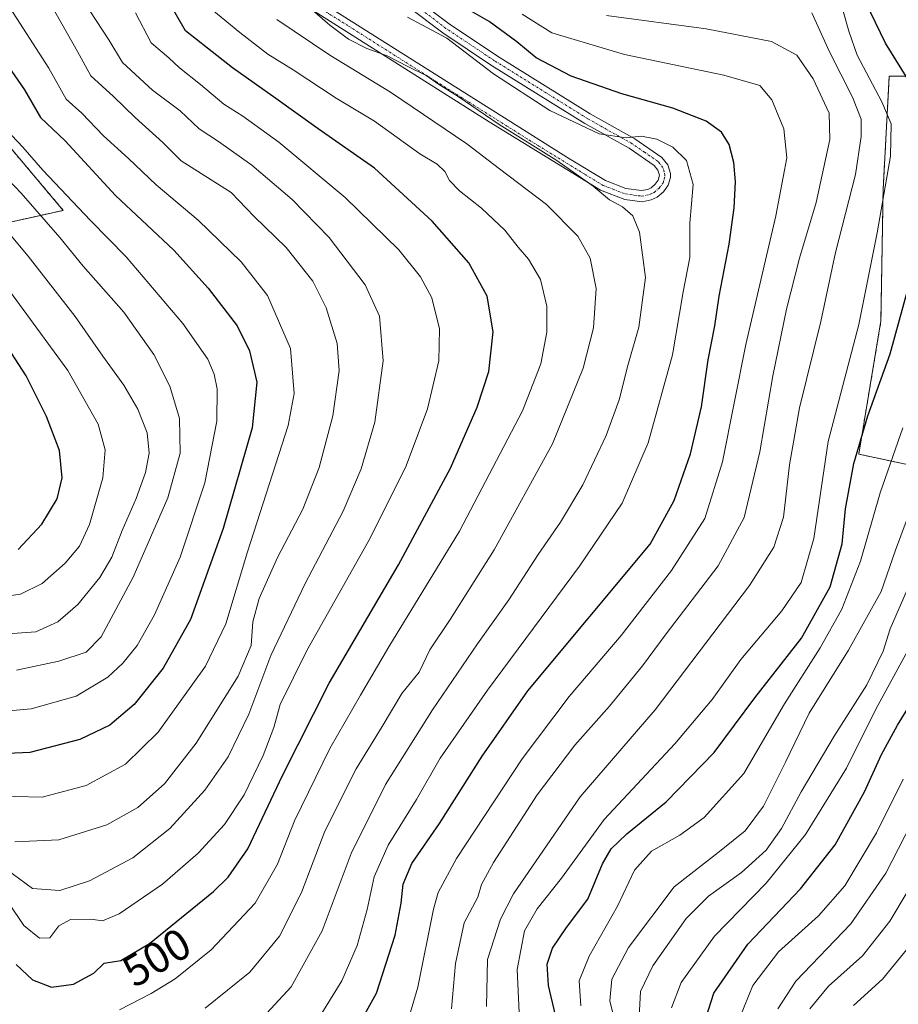
# Model space of a CAD drawing. Units: metres. Extents: x 587491 to 589785, y 4777584 to 4779919.
# Drawn here: x 588979 to 589179, y 4779485 to 4779709 of the extents above; entities that cross this region are included whole.
import ezdxf
from ezdxf.enums import TextEntityAlignment as Align

# ---------------------------------------------------------------- set-up
doc = ezdxf.new("R2010")
doc.units = ezdxf.units.M
doc.header["$MEASUREMENT"] = 0
doc.linetypes.add('TRAZO_Y_PUNTO', pattern=[1, 0.5, -0.25, 0, -0.25])
doc.linetypes.add('TRAZOS', pattern=[0.75, 0.5, -0.25])
for name, color, linetype, lineweight in [('Arbolado forestal', 92, 'TRAZOS', 0), ('Arbolado forestal CxS', 92, 'Continuous', 0), ('Camino', 19, 'Continuous', 0), ('Camino Cxs', 19, 'Continuous', 0), ('Camino eje', 39, 'TRAZO_Y_PUNTO', 13), ('Curva de nivel maestra', 36, 'Continuous', 30), ('Curva de nivel normal', 36, 'Continuous', 0), ('Rótulo de curva de nivel directora', 19, 'Continuous', 0)]:
    doc.layers.add(name, color=color, linetype=linetype, lineweight=lineweight)
doc.styles.add('Arial', font='txt', dxfattribs={"height": 0.2})

# ---------------------------------------------------------------- blocks, each defined once
blk = doc.blocks.new('*U151')
at = {"layer": 'Arbolado forestal CxS', "color": 92, "linetype": 'Continuous', "lineweight": 0}
blk.add_polyline3d([(588965.56, 4779660.05, 545.33), (588989.32, 4779665.33, 531.46), (588961.26, 4779698.61, 531.79)], dxfattribs=at)
blk.add_polyline3d([(589378.54, 4779702.02, 356.32), (589328.04, 4779694.63, 389.13), (589295.4, 4779689.09, 403.47), (589228.28, 4779695.86, 425.3), (589177.17, 4779695.86, 451.81), (589175.76, 4779670, 455), (589175.27, 4779640.18, 452.2), (589170.22, 4779609.89, 449.46), (589188.4, 4779606.04, 437.97), (589198.72, 4779601.64, 431.18), (589214.73, 4779555.46, 404.79), (589231.97, 4779548.68, 391.19), (589245.52, 4779543.76, 380.53), (589254.14, 4779535.75, 371.6), (589289.21, 4779556.37, 366.11), (589321.69, 4779588.73, 364.29), (589348.98, 4779616.42, 362.8), (589381, 4779674.93, 358.48), (589378.54, 4779702.02, 356.32)], close=True, dxfattribs=at)
blk = doc.blocks.new('*U205')
at = {"layer": 'Curva de nivel normal', "color": 36, "linetype": 'Continuous', "lineweight": 0}
blk.add_polyline3d([(589142.2, 4779479.43, 420), (589146.17, 4779489.1, 420), (589151.97, 4779496.72, 420), (589161.04, 4779504.9, 420), (589167.06, 4779511.72, 420), (589174.28, 4779523.77, 420), (589180.35, 4779535.99, 420)], dxfattribs=at)
blk = doc.blocks.new('*U212')
at = {"layer": 'Curva de nivel maestra', "color": 36, "linetype": 'Continuous', "lineweight": 30}
blk.add_polyline3d([(588971.46, 4779705.66, 525), (588980.48, 4779692.7, 525), (588984.17, 4779686.43, 525), (588989.77, 4779681.16, 525), (589001.2, 4779668.68, 525), (589007.16, 4779663.12, 525), (589014.5, 4779656.25, 525), (589022.26, 4779647.63, 525), (589028.84, 4779639.04, 525), (589031.69, 4779633.41, 525), (589033.36, 4779626.29, 525), (589032.26, 4779615.91, 525), (589025.67, 4779592.96, 525), (589018.28, 4779572.29, 525), (589012.03, 4779561.22, 525), (589005.43, 4779552.96, 525), (588999.91, 4779548.27, 525), (588993.13, 4779545.02, 525), (588981.73, 4779542.04, 525), (588971.49, 4779541.62, 525)], dxfattribs=at)
blk = doc.blocks.new('*U223')
at = {"layer": 'Camino Cxs', "color": 19, "linetype": 'Continuous', "lineweight": 0}
for points in [[(589069.19, 4779713.72, 476.18), (589077.09, 4779707.72, 477.94), (589088.06, 4779700.4, 476.98), (589109.17, 4779687.26, 478.28), (589119.31, 4779681.56, 479.83), (589125.45, 4779677.37, 480.94), (589126.82, 4779675.69, 481.05), (589127.41, 4779673.72, 481.16), (589127.41, 4779672.77, 481.25), (589126.87, 4779671.04, 481.53), (589125.79, 4779669.55, 481.74), (589124.41, 4779668.35, 481.86), (589123.04, 4779667.7, 482.05), (589120.94, 4779667.29, 482.48), (589117.07, 4779667.78, 483.57), (589111.52, 4779669.88, 484.72), (589086.18, 4779685.49, 485.12), (589046.42, 4779710.64, 485.26)], [(589047.79, 4779712.73, 483.69), (589104.47, 4779677.07, 483.62), (589112.63, 4779672.13, 482.94), (589117.27, 4779670.33, 482.6), (589120.86, 4779669.82, 481.81), (589122.24, 4779670.09, 481.62), (589123.03, 4779670.47, 481.59), (589123.93, 4779671.25, 481.53), (589124.6, 4779672.17, 481.46), (589124.91, 4779673.36, 481.35), (589124.57, 4779674.5, 481.22), (589123.74, 4779675.51, 481.09), (589117.99, 4779679.44, 480.91), (589107.9, 4779685.11, 479.33), (589086.72, 4779698.29, 478.81), (589075.63, 4779705.68, 479.93), (589067.72, 4779711.69, 478.12)]]:
    blk.add_polyline3d(points, dxfattribs=at)

msp = doc.modelspace()

# ---------------------------------------------------------------- linework, layer by layer
at = {"layer": 'Arbolado forestal', "color": 92, "linetype": 'TRAZOS', "lineweight": 0}
for points in [[(588965.55, 4779660.05, 545.33), (588989.31, 4779665.33, 531.46), (588961.26, 4779698.61, 531.79)], [(589228.28, 4779695.86, 425.3), (589177.17, 4779695.86, 451.81), (589175.76, 4779670, 455), (589175.27, 4779640.18, 452.2), (589170.22, 4779609.89, 449.46), (589188.4, 4779606.04, 437.97)], [(589228.28, 4779695.86, 425.3), (589177.17, 4779695.86, 451.81), (589175.76, 4779670, 455), (589175.27, 4779640.18, 452.2), (589170.22, 4779609.89, 449.46), (589188.4, 4779606.04, 437.97)]]:
    msp.add_polyline3d(points, dxfattribs=at)
at = {"layer": 'Arbolado forestal CxS', "color": 92, "linetype": 'Continuous', "lineweight": 0}
msp.add_polyline3d([(589378.54, 4779702.02, 356.32), (589381, 4779674.93, 358.48), (589348.98, 4779616.42, 362.8), (589321.69, 4779588.73, 364.29), (589289.21, 4779556.37, 366.11), (589254.14, 4779535.75, 371.6), (589245.52, 4779543.76, 380.53), (589231.97, 4779548.68, 391.19), (589214.73, 4779555.46, 404.79), (589198.72, 4779601.64, 431.18), (589188.4, 4779606.04, 437.97), (589170.22, 4779609.89, 449.46), (589175.27, 4779640.18, 452.2), (589175.76, 4779670, 455), (589177.17, 4779695.86, 451.81), (589228.28, 4779695.86, 425.3), (589295.4, 4779689.09, 403.47), (589328.04, 4779694.63, 389.13), (589378.54, 4779702.02, 356.32)], close=True, dxfattribs=at)
msp.add_polyline3d([(588961.26, 4779698.61, 531.79), (588989.32, 4779665.33, 531.46), (588965.56, 4779660.05, 545.33)], dxfattribs=at)
at = {"layer": 'Camino', "color": 19, "linetype": 'Continuous', "lineweight": 0}
for points in [[(589069.19, 4779713.72, 476.18), (589077.09, 4779707.72, 477.94), (589088.06, 4779700.4, 476.98), (589109.17, 4779687.26, 478.28), (589119.31, 4779681.56, 479.83), (589125.45, 4779677.37, 480.94), (589126.82, 4779675.69, 481.05), (589127.41, 4779673.72, 481.16), (589127.41, 4779672.77, 481.25), (589126.87, 4779671.04, 481.53), (589125.79, 4779669.55, 481.74), (589124.41, 4779668.35, 481.86), (589123.04, 4779667.7, 482.05), (589120.94, 4779667.29, 482.48), (589117.07, 4779667.78, 483.57), (589111.52, 4779669.88, 484.72), (589086.18, 4779685.49, 485.12), (589046.42, 4779710.64, 485.26)], [(589047.79, 4779712.73, 483.69), (589104.47, 4779677.07, 483.62), (589112.63, 4779672.13, 482.94), (589117.27, 4779670.33, 482.6), (589120.86, 4779669.82, 481.81), (589122.24, 4779670.09, 481.62), (589123.03, 4779670.47, 481.59), (589123.93, 4779671.25, 481.53), (589124.6, 4779672.17, 481.46), (589124.91, 4779673.36, 481.35), (589124.57, 4779674.5, 481.22), (589123.74, 4779675.51, 481.09), (589117.99, 4779679.44, 480.91), (589107.9, 4779685.11, 479.33), (589086.72, 4779698.29, 478.81), (589075.63, 4779705.68, 479.93), (589067.72, 4779711.69, 478.12)]]:
    msp.add_polyline3d(points, dxfattribs=at)
at = {"layer": 'Camino eje', "color": 39, "linetype": 'TRAZO_Y_PUNTO', "lineweight": 13}
msp.add_polyline3d([(589047.11, 4779711.69, 484.44), (589054.19, 4779707.23, 483.77), (589074.07, 4779694.65, 484.89), (589095.33, 4779681.28, 484.46), (589108, 4779673.48, 483.84), (589112.08, 4779671.01, 483.78), (589114.4, 4779670.11, 483.58), (589117.17, 4779669.06, 483.02), (589118.97, 4779668.8, 482.55), (589120.9, 4779668.56, 481.99), (589121.95, 4779668.76, 481.78), (589122.84, 4779668.99, 481.76), (589123.72, 4779669.41, 481.72), (589124.86, 4779670.4, 481.64), (589125.74, 4779671.61, 481.55), (589126.01, 4779672.47, 481.48), (589126.16, 4779673.3, 481.42), (589125.99, 4779674.11, 481.32), (589125.7, 4779675.1, 481.2), (589125.01, 4779675.94, 481.09), (589124.6, 4779676.44, 481.02), (589121.53, 4779678.54, 480.74), (589118.65, 4779680.5, 480.36), (589108.54, 4779686.19, 478.78), (589087.39, 4779699.35, 477.82), (589081.91, 4779703.01, 478.23), (589076.36, 4779706.7, 478.99), (589068.46, 4779712.71, 477.17)], dxfattribs=at)
at = {"layer": 'Curva de nivel maestra', "color": 36, "linetype": 'Continuous', "lineweight": 30}
for points in [[(589184.71, 4779689.74, 450), (589176.29, 4779703.36, 450), (589170.71, 4779715, 450)], [(588978.63, 4779493.88, 500), (588982.3, 4779490.4, 500), (588986.68, 4779488.68, 500), (588991.64, 4779489.37, 500), (588994.29, 4779490.86, 500), (588996.29, 4779491.9, 500), (588998.66, 4779494.16, 500), (589002.44, 4779494.75, 500), (589008.94, 4779498.64, 500), (589023.47, 4779510.47, 500), (589026.84, 4779513.69, 500), (589031.32, 4779520.2, 500), (589039.15, 4779536.86, 500), (589049.83, 4779557.86, 500), (589065.53, 4779584.75, 500), (589077.4, 4779606.7, 500), (589083.45, 4779620.56, 500), (589086.08, 4779628.7, 500), (589087.08, 4779637.72, 500), (589085.71, 4779645.8, 500), (589081.58, 4779653.37, 500), (589073.23, 4779662.87, 500), (589060.11, 4779674.9, 500), (589047.31, 4779683.84, 500), (589037.69, 4779690.78, 500), (589027.84, 4779697.7, 500), (589022.12, 4779702.21, 500), (589017.11, 4779706.15, 500), (589013.34, 4779712.77, 500)], [(589053.73, 4779475.07, 475), (589060.59, 4779487.36, 475), (589064.79, 4779500.55, 475), (589066.2, 4779507.78, 475), (589066.59, 4779512.13, 475), (589068.63, 4779516.86, 475), (589074.86, 4779525.96, 475), (589084.61, 4779541.27, 475), (589094.95, 4779556.08, 475), (589122.8, 4779589.41, 475), (589128.27, 4779599.37, 475), (589132, 4779609.95, 475), (589134.45, 4779620.65, 475), (589136.01, 4779631.38, 475), (589137.48, 4779639.05, 475), (589138.51, 4779645.8, 475), (589140.78, 4779657.67, 475), (589141.89, 4779665.9, 475), (589142.22, 4779671.79, 475), (589141.83, 4779676.18, 475), (589140.79, 4779680.31, 475), (589139.04, 4779683.08, 475), (589135.52, 4779685.6, 475), (589127.94, 4779688.56, 475), (589116.33, 4779691.82, 475), (589104.82, 4779695.87, 475), (589096.88, 4779700, 475), (589092.5, 4779703.62, 475), (589086.15, 4779708.27, 475), (589079.78, 4779711.9, 475)], [(589101.58, 4779481.1, 450), (589099.66, 4779489.1, 450), (589099.38, 4779493.97, 450), (589100.6, 4779497.57, 450), (589103.73, 4779502.3, 450), (589108.63, 4779508.76, 450), (589111.98, 4779516.76, 450), (589113.91, 4779520.2, 450), (589117.48, 4779523.54, 450), (589126.43, 4779530.87, 450), (589137.32, 4779542.09, 450), (589146.59, 4779554.52, 450), (589157.2, 4779568.09, 450), (589163.7, 4779579.73, 450), (589166.42, 4779589.48, 450), (589167.22, 4779597.47, 450), (589169.11, 4779607.74, 450), (589172.26, 4779618.61, 450), (589177.39, 4779632.74, 450), (589181.38, 4779647.35, 450)], [(588979.09, 4779588.23, 550), (588984.48, 4779593.96, 550), (588987.94, 4779599.75, 550), (588989.08, 4779604.51, 550), (588988.45, 4779610.73, 550), (588985.49, 4779618.46, 550), (588980.86, 4779627.71, 550), (588977.57, 4779632.88, 550)], [(589135.51, 4779481.88, 425), (589137.28, 4779487.34, 425), (589145.02, 4779498.49, 425), (589156.96, 4779511.09, 425), (589164.84, 4779521.09, 425), (589171.53, 4779533.09, 425), (589175.39, 4779541.64, 425), (589179.04, 4779548.28, 425), (589186.92, 4779560.99, 425)]]:
    msp.add_polyline3d(points, dxfattribs=at)
at = {"layer": 'Curva de nivel normal', "color": 36, "linetype": 'Continuous', "lineweight": 0}
for points in [[(588972.2, 4779532.2, 520), (588984.51, 4779531.95, 520), (588994.51, 4779534.59, 520), (589003.48, 4779539.42, 520), (589010.93, 4779546.67, 520), (589021.7, 4779561.73, 520), (589026.3, 4779571.33, 520), (589031.2, 4779587.72, 520), (589040.51, 4779616.41, 520), (589041.83, 4779623.66, 520), (589041, 4779633.94, 520), (589035.78, 4779645.97, 520), (589029.8, 4779653.59, 520), (589019.97, 4779663.08, 520), (589010.46, 4779671.1, 520), (589004.2, 4779677.08, 520), (588998.49, 4779682.3, 520), (588993.52, 4779687.41, 520), (588989.99, 4779690.63, 520), (588986.02, 4779697.64, 520), (588976.54, 4779712.35, 520)], [(588978.33, 4779521.76, 515), (588988.3, 4779522.2, 515), (588999.21, 4779525.66, 515), (589006.29, 4779529.58, 515), (589012.32, 4779534.98, 515), (589019.53, 4779544.18, 515), (589029.09, 4779559.42, 515), (589032.05, 4779566.42, 515), (589032.41, 4779571.76, 515), (589033.9, 4779577.09, 515), (589038.06, 4779586.42, 515), (589043.78, 4779597.41, 515), (589047.51, 4779606.88, 515), (589050.66, 4779618.61, 515), (589052.08, 4779628.92, 515), (589051.58, 4779635.09, 515), (589049.09, 4779643.16, 515), (589046.05, 4779649.25, 515), (589040.01, 4779656.87, 515), (589032.72, 4779663.92, 515), (589027.49, 4779669.4, 515), (589016.11, 4779676.59, 515), (589011.97, 4779680.76, 515), (589005.68, 4779686.46, 515), (589000.79, 4779691.18, 515), (588995.58, 4779695.9, 515), (588992.55, 4779701.44, 515), (588986.39, 4779712.29, 515)], [(589002.13, 4779483.56, 495), (589009.29, 4779487.28, 495), (589014.74, 4779490.62, 495), (589022.94, 4779497.22, 495), (589032.96, 4779507.8, 495), (589038.04, 4779516.7, 495), (589041.94, 4779526.56, 495), (589049.93, 4779542.96, 495), (589056.96, 4779555.12, 495), (589063.39, 4779566.09, 495), (589079.47, 4779592.42, 495), (589093.76, 4779619.75, 495), (589097.95, 4779630.41, 495), (589099.29, 4779637.61, 495), (589099.26, 4779643.51, 495), (589097.84, 4779649.64, 495), (589095.12, 4779654.25, 495), (589092.76, 4779656.96, 495), (589089.72, 4779660.79, 495), (589084.42, 4779665.86, 495), (589079.41, 4779669.75, 495), (589077.14, 4779672.1, 495), (589076.07, 4779674.19, 495), (589074.33, 4779675.84, 495), (589070.41, 4779678.14, 495), (589060.08, 4779685.6, 495), (589051.37, 4779690.86, 495), (589041.62, 4779697.24, 495), (589035.83, 4779700.81, 495), (589029.45, 4779705.74, 495), (589023.1, 4779711, 495)], [(589032.79, 4779479.77, 485), (589041.18, 4779488.78, 485), (589048.2, 4779501.49, 485), (589054.78, 4779519.11, 485), (589062.59, 4779534.76, 485), (589073.29, 4779551.76, 485), (589083.5, 4779566.78, 485), (589090.67, 4779576.76, 485), (589097.32, 4779587.08, 485), (589102.38, 4779594.41, 485), (589107.46, 4779602.93, 485), (589112.77, 4779614.13, 485), (589115.76, 4779622.26, 485), (589117.72, 4779630.08, 485), (589120.19, 4779638.75, 485), (589121.71, 4779650.06, 485), (589120.38, 4779660.35, 485), (589118.83, 4779664.11, 485), (589116.49, 4779666.16, 485), (589113.58, 4779667.71, 485), (589109.82, 4779670.85, 485), (589101.57, 4779676.65, 485), (589088.47, 4779684.81, 485), (589079.14, 4779691.18, 485), (589074.64, 4779694.05, 485), (589071.89, 4779696.01, 485), (589067.82, 4779697.94, 485), (589062.99, 4779700.44, 485), (589058.39, 4779702.12, 485), (589054.16, 4779704.27, 485), (589049.95, 4779707.41, 485), (589045.47, 4779711.26, 485)], [(589093.19, 4779479.67, 455), (589092.55, 4779492.76, 455), (589094.23, 4779501.49, 455), (589097.13, 4779506.51, 455), (589102.66, 4779513.5, 455), (589112.35, 4779526.85, 455), (589128.37, 4779544.02, 455), (589136.88, 4779554.12, 455), (589143.4, 4779563.18, 455), (589152.73, 4779574.24, 455), (589157.1, 4779580.7, 455), (589160.01, 4779590.7, 455), (589163.26, 4779612.74, 455), (589170.22, 4779639.38, 455), (589174.38, 4779660.24, 455), (589177.47, 4779677.64, 455), (589177.59, 4779685, 455), (589175.48, 4779690.03, 455), (589169.88, 4779700.62, 455), (589167.95, 4779706.04, 455), (589166.54, 4779711.16, 455)], [(588976.57, 4779515.42, 510), (588982.35, 4779511.16, 510), (588988.57, 4779510.72, 510), (588995.28, 4779512.87, 510), (589005.15, 4779518.1, 510), (589013.57, 4779524.76, 510), (589021.54, 4779533.52, 510), (589026.81, 4779541.06, 510), (589031.52, 4779550.76, 510), (589036.52, 4779564.15, 510), (589044.34, 4779580.48, 510), (589053.01, 4779596.94, 510), (589057.08, 4779606.56, 510), (589060.2, 4779617.15, 510), (589062.09, 4779631.1, 510), (589061.24, 4779641.25, 510), (589057.99, 4779648.42, 510), (589049.79, 4779659.16, 510), (589041.42, 4779667.76, 510), (589032.18, 4779675.59, 510), (589024.6, 4779681, 510), (589020.22, 4779683.86, 510), (589015.89, 4779687.93, 510), (589009.66, 4779692.63, 510), (589002.83, 4779698.94, 510), (588999.71, 4779704.09, 510), (588995.36, 4779710.67, 510)], [(588976.97, 4779507.78, 505), (588980.36, 4779502.71, 505), (588983.96, 4779499.84, 505), (588986.29, 4779499.94, 505), (588988.29, 4779502.64, 505), (588990.96, 4779504.1, 505), (588995.62, 4779504.16, 505), (588998.29, 4779503.82, 505), (589002.02, 4779505.39, 505), (589011.86, 4779512.17, 505), (589020.02, 4779519.17, 505), (589025.96, 4779525.73, 505), (589030.44, 4779532.48, 505), (589034.77, 4779541.36, 505), (589037.18, 4779547.76, 505), (589038.68, 4779552.96, 505), (589044.73, 4779565.23, 505), (589059.09, 4779590.82, 505), (589067.29, 4779607.27, 505), (589072.17, 4779620.17, 505), (589074.71, 4779631.14, 505), (589074.9, 4779638.41, 505), (589073.12, 4779645.41, 505), (589070.55, 4779650.23, 505), (589065.61, 4779656.34, 505), (589053.43, 4779668.22, 505), (589038.38, 4779680.83, 505), (589030.19, 4779686.76, 505), (589025.86, 4779689.47, 505), (589020.52, 4779693.96, 505), (589015.8, 4779697.71, 505), (589013.33, 4779699.97, 505), (589009.31, 4779703.42, 505), (589005.79, 4779710.24, 505)], [(589021.62, 4779483.93, 490), (589031.72, 4779492.14, 490), (589038.54, 4779500.31, 490), (589043.52, 4779510.23, 490), (589048.83, 4779524.19, 490), (589055.92, 4779538.34, 490), (589061.82, 4779548, 490), (589066.33, 4779555.49, 490), (589070.27, 4779560.34, 490), (589072.7, 4779565.42, 490), (589077.29, 4779572.31, 490), (589087.3, 4779588.16, 490), (589100.57, 4779612.26, 490), (589107.57, 4779629.47, 490), (589109.94, 4779638.6, 490), (589110.54, 4779647.56, 490), (589109.14, 4779654.48, 490), (589106.33, 4779659.46, 490), (589099.22, 4779666.63, 490), (589088.55, 4779674.79, 490), (589081.07, 4779680.48, 490), (589063.76, 4779692.2, 490), (589049.97, 4779700.62, 490), (589037.93, 4779708.74, 490)], [(589048.12, 4779482.79, 480), (589052.65, 4779490.19, 480), (589056.19, 4779498.16, 480), (589058.46, 4779506.34, 480), (589060.01, 4779513.79, 480), (589063.2, 4779520.99, 480), (589069.62, 4779531.4, 480), (589075.03, 4779540.76, 480), (589085.84, 4779556.26, 480), (589106.7, 4779584.45, 480), (589116.39, 4779598.78, 480), (589122.36, 4779612.44, 480), (589127.85, 4779632.5, 480), (589130.3, 4779646.79, 480), (589131.78, 4779654.58, 480), (589131.82, 4779662.45, 480), (589132.58, 4779671.23, 480), (589131.03, 4779676.67, 480), (589127.96, 4779679.7, 480), (589124.31, 4779681.55, 480), (589120.81, 4779682.22, 480), (589117.36, 4779681.78, 480), (589111.2, 4779682.72, 480), (589100, 4779688.06, 480), (589087.18, 4779696.4, 480), (589076.58, 4779704.44, 480), (589067.6, 4779709.24, 480)], [(589093.68, 4779709.96, 470), (589100.43, 4779705.69, 470), (589116.95, 4779700.75, 470), (589139.56, 4779696.03, 470), (589147.72, 4779693.72, 470), (589150.46, 4779690.42, 470), (589153.16, 4779683.83, 470), (589153.88, 4779677.29, 470), (589151.39, 4779664.07, 470), (589144.58, 4779634.86, 470), (589139.28, 4779608.14, 470), (589135.19, 4779595.3, 470), (589127.67, 4779583.43, 470), (589116.18, 4779568.69, 470), (589104.37, 4779554.82, 470), (589093.65, 4779540.66, 470), (589078.75, 4779518, 470), (589074.55, 4779510.22, 470), (589073.56, 4779506.48, 470), (589069.94, 4779488.72, 470), (589066.97, 4779478.64, 470)], [(589112.88, 4779709.63, 465), (589135.54, 4779706.6, 465), (589150.4, 4779703.74, 465), (589156.11, 4779700.59, 465), (589159.84, 4779695.22, 465), (589163.52, 4779687.44, 465), (589163.64, 4779681.41, 465), (589160.52, 4779667.1, 465), (589156.72, 4779654.47, 465), (589153.76, 4779642.85, 465), (589150.7, 4779627.68, 465), (589147.77, 4779610.41, 465), (589144.2, 4779595.51, 465), (589138.22, 4779584.48, 465), (589126.42, 4779569.03, 465), (589121.08, 4779561.79, 465), (589113.58, 4779552.6, 465), (589105.66, 4779543.76, 465), (589097.09, 4779532.42, 465), (589087.14, 4779517.09, 465), (589084.41, 4779512.04, 465), (589083.59, 4779509.19, 465), (589080.53, 4779503.31, 465), (589078.55, 4779494.09, 465), (589077.62, 4779483.79, 465)], [(589159.56, 4779710.23, 460), (589163.47, 4779701.54, 460), (589168.84, 4779691.09, 460), (589170.74, 4779686.09, 460), (589170.8, 4779682.13, 460), (589169.47, 4779673.5, 460), (589164.95, 4779655.74, 460), (589161.57, 4779640.08, 460), (589156.76, 4779620.43, 460), (589154.45, 4779607.48, 460), (589153.09, 4779595.59, 460), (589150.9, 4779588.74, 460), (589145.37, 4779580.07, 460), (589123.94, 4779551.74, 460), (589106.88, 4779531.96, 460), (589091.75, 4779509.91, 460), (589088.76, 4779504.15, 460), (589085.82, 4779495.04, 460), (589085.55, 4779484.32, 460)], [(588971.96, 4779551.1, 530), (588982.03, 4779552, 530), (588992.26, 4779554.91, 530), (588999.44, 4779559.22, 530), (589002.88, 4779562.35, 530), (589006.11, 4779566.42, 530), (589010.09, 4779573.36, 530), (589015.92, 4779586.51, 530), (589021.55, 4779603.35, 530), (589024.26, 4779617.41, 530), (589024.36, 4779624.72, 530), (589023.62, 4779628.08, 530), (589022.17, 4779631.46, 530), (589016.55, 4779639.6, 530), (589003.61, 4779654.73, 530), (588995.54, 4779662.99, 530), (588984.71, 4779674.49, 530), (588980.14, 4779679.72, 530), (588977.66, 4779682.33, 530)], [(588978.7, 4779560.76, 535), (588988.3, 4779562.83, 535), (588994.53, 4779564.9, 535), (588997.97, 4779568.39, 535), (589005.22, 4779581.94, 535), (589013.08, 4779599.97, 535), (589015.92, 4779610.1, 535), (589015.73, 4779617.98, 535), (589013.56, 4779625.35, 535), (589009.9, 4779632.59, 535), (589003.08, 4779642.19, 535), (588993.82, 4779652.62, 535), (588988.52, 4779659.15, 535), (588979.72, 4779669.22, 535), (588972.51, 4779676.8, 535)], [(588976.7, 4779569.06, 540), (588983.08, 4779569.48, 540), (588988.1, 4779571.77, 540), (588992.62, 4779575.72, 540), (588997.64, 4779581.86, 540), (589000.37, 4779586.51, 540), (589002.72, 4779592.52, 540), (589005.89, 4779599.78, 540), (589008.06, 4779605.76, 540), (589008.84, 4779610.16, 540), (589008.39, 4779614.73, 540), (589006.32, 4779620.12, 540), (589003.14, 4779625.6, 540), (588998.36, 4779632.16, 540), (588992.07, 4779641.19, 540), (588981.36, 4779654.92, 540), (588975.94, 4779661.35, 540)], [(588973.13, 4779577.17, 545), (588979.58, 4779578.03, 545), (588984.56, 4779580.51, 545), (588989.78, 4779585.12, 545), (588993.03, 4779588.95, 545), (588995.29, 4779593.91, 545), (588998.36, 4779604.55, 545), (588998.89, 4779610.88, 545), (588997.24, 4779616.69, 545), (588990.38, 4779628.94, 545), (588973.92, 4779651.26, 545)], [(589107.02, 4779484.45, 445), (589106.64, 4779490.18, 445), (589108.92, 4779495.79, 445), (589115.34, 4779507.1, 445), (589119.24, 4779515.33, 445), (589123.1, 4779519.61, 445), (589129.55, 4779523.29, 445), (589135.05, 4779527.29, 445), (589144.07, 4779537.26, 445), (589153.37, 4779553.15, 445), (589161.48, 4779565.84, 445), (589166.38, 4779574.63, 445), (589170.6, 4779585.58, 445), (589175.13, 4779601.12, 445), (589180.28, 4779615.88, 445)], [(589115.68, 4779477.21, 440), (589113.61, 4779485.61, 440), (589114.05, 4779490.5, 440), (589117.85, 4779497.71, 440), (589128.27, 4779511.5, 440), (589138.96, 4779519.89, 440), (589144.38, 4779524.27, 440), (589148.56, 4779529.86, 440), (589153.59, 4779539.86, 440), (589158.94, 4779550.99, 440), (589167.9, 4779565.36, 440), (589175.3, 4779578.66, 440), (589178.57, 4779588.08, 440), (589184.45, 4779603.75, 440)], [(589120.32, 4779481.98, 435), (589120.62, 4779487.7, 435), (589123.39, 4779493.56, 435), (589130.98, 4779504.31, 435), (589136.04, 4779509.38, 435), (589143.6, 4779514.75, 435), (589149.18, 4779519.89, 435), (589152.67, 4779524.76, 435), (589157.14, 4779533.09, 435), (589164.66, 4779545.76, 435), (589172.08, 4779557.42, 435), (589175.75, 4779565.12, 435), (589177.38, 4779570.15, 435), (589181.74, 4779580.3, 435)], [(589127.61, 4779484.01, 430), (589129.81, 4779489.75, 430), (589137.45, 4779500.33, 430), (589149.18, 4779512.35, 430), (589158.13, 4779523.44, 430), (589167.42, 4779538.54, 430), (589174.14, 4779551.95, 430), (589181.82, 4779566.09, 430)], [(589151.8, 4779483.77, 415), (589155.9, 4779490.1, 415), (589168.44, 4779503.13, 415), (589176.4, 4779514.64, 415), (589183.64, 4779528.78, 415)], [(589159.08, 4779483.82, 410), (589163.32, 4779488.97, 410), (589171.08, 4779495.82, 410), (589177.28, 4779503.76, 410), (589184.97, 4779516.55, 410)], [(589169.02, 4779484.54, 405), (589175.64, 4779490.51, 405), (589181.1, 4779497.2, 405)]]:
    msp.add_polyline3d(points, dxfattribs=at)

# ---------------------------------------------------------------- block references
at = {"layer": 'Arbolado forestal CxS', "color": 92, "linetype": 'Continuous', "lineweight": 0}
msp.add_blockref('*U151', (0, 0), dxfattribs=at)
at = {"layer": 'Camino Cxs', "color": 19, "linetype": 'Continuous', "lineweight": 0}
msp.add_blockref('*U223', (0, 0), dxfattribs=at)
at = {"layer": 'Curva de nivel maestra', "color": 36, "linetype": 'Continuous', "lineweight": 30}
msp.add_blockref('*U212', (0, 0), dxfattribs=at)
at = {"layer": 'Curva de nivel normal', "color": 36, "linetype": 'Continuous', "lineweight": 0}
msp.add_blockref('*U205', (0, 0), dxfattribs=at)

# ---------------------------------------------------------------- texts
at = {"layer": 'Rótulo de curva de nivel directora', "color": 19, "linetype": 'Continuous', "lineweight": 0, "style": 'Arial'}
msp.add_text('500', height=7, rotation=30.8988, dxfattribs=at).set_placement((589010.55, 4779495.49), align=Align.MIDDLE_CENTER)

doc.saveas('drawing.dxf')
